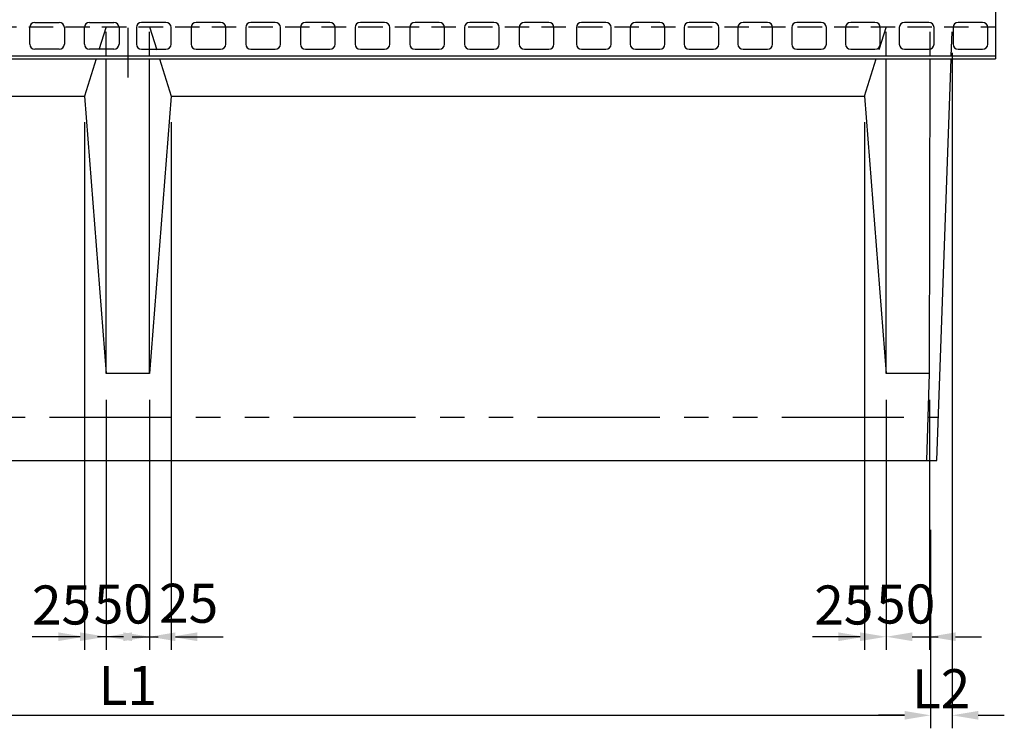
# Model space of a CAD drawing. Extents: x -14765 to 692, y -1304 to 14325.
# Drawn here: x -11004 to -9869, y 5942 to 6759 of the extents above; entities that cross this region are included whole.
import ezdxf

# ---------------------------------------------------------------- set-up
doc = ezdxf.new("R2010")
doc.units = 0
doc.header["$LTSCALE"] = 150
doc.header["$MEASUREMENT"] = 0
for name, pattern in [('CENTER', [2, 1.25, -0.25, 0.25, -0.25]), ('HIDDEN', [0.375, 0.25, -0.125]), ('PHANTOM', [2.5, 1.25, -0.25, 0.25, -0.25, 0.25, -0.25])]:
    doc.linetypes.add(name, pattern=pattern)
doc.layers.get('Defpoints').update_dxf_attribs({"linetype": 'CONTINUOUS'})
for name, color, linetype in [('1HASEN', 5, 'CENTER'), ('2HASEN', 6, 'PHANTOM'), ('HASEN', 4, 'HIDDEN'), ('SEIHIN', 3, 'CONTINUOUS'), ('SUNPOU', 1, 'CONTINUOUS')]:
    doc.layers.add(name, color=color, linetype=linetype)
doc.styles.get("Standard").update_dxf_attribs({"font": 'TXT.shx', "width": 0.8, "bigfont": 'BIGFONT.shx'})
doc.dimstyles.get("Standard").update_dxf_attribs({"dimtxt": 0.18, "dimasz": 0.18, "dimexe": 0.18, "dimexo": 0.0625, "dimgap": 0.09, "dimtad": 0, "dimtih": 1, "dimtoh": 1, "dimdec": 4, "dimzin": 0, "dimdsep": 46, "dimtxsty": 'STANDARD', "dimcen": 0.09, "dimadec": 0, "dimazin": 0, "dimtfac": 1, "dimtdec": 4, "dimtofl": 0, "dimtmove": 0, "dimatfit": 3, "dimfxl": 1, "dimtolj": 1, "dimtzin": 0, "dimarcsym": 0})

# ---------------------------------------------------------------- blocks, each defined once
blk = doc.blocks.new('*D229')
at = {"layer": 'Defpoints', "color": 0, "transparency": 16777216}
for p in [(-11804.3, 6200.9), (-9954.3, 6200.9), (-9954.3, 5957)]:
    blk.add_point(p, dxfattribs=at)
at = {"layer": 'SUNPOU', "color": 0, "lineweight": -2, "transparency": 16777216}
for p, q in [((-11804.3, 6170.9), (-11804.3, 5942)), ((-9954.3, 6170.9), (-9954.3, 5942)), ((-11774.3, 5957), (-9984.3, 5957))]:
    blk.add_line(p, q, dxfattribs=at)
at = {"layer": 'SUNPOU', "color": 0, "transparency": 16777216}
for points in [[(-11774.3, 5962), (-11774.3, 5952), (-11804.3, 5957)], [(-9984.3, 5962), (-9984.3, 5952), (-9954.3, 5957)]]:
    blk.add_solid(points, dxfattribs=at)
at = {"layer": 'SUNPOU', "color": 0, "transparency": 16777216, "insert": (-10879.3, 5991.5), "char_height": 45, "attachment_point": 5}
blk.add_mtext('\\A1;L1', dxfattribs=at)
blk = doc.blocks.new('*D233')
at = {"layer": 'Defpoints', "color": 0, "transparency": 16777216}
for p in [(-10904.3, 6350.9), (-10854.3, 6350.9), (-10854.3, 6047.6)]:
    blk.add_point(p, dxfattribs=at)
at = {"layer": 'SUNPOU', "color": 0, "lineweight": -2, "transparency": 16777216}
for p, q in [((-10904.3, 6320.9), (-10904.3, 6032.6)), ((-10854.3, 6320.9), (-10854.3, 6032.6)), ((-10934.3, 6047.6), (-10964.3, 6047.6)), ((-10824.3, 6047.6), (-10794.3, 6047.6))]:
    blk.add_line(p, q, dxfattribs=at)
at = {"layer": 'SUNPOU', "color": 0, "transparency": 16777216}
for points in [[(-10934.3, 6052.6), (-10934.3, 6042.6), (-10904.3, 6047.6)], [(-10824.3, 6052.6), (-10824.3, 6042.6), (-10854.3, 6047.6)]]:
    blk.add_solid(points, dxfattribs=at)
at = {"layer": 'SUNPOU', "color": 0, "transparency": 16777216, "insert": (-10884.3, 6085.3), "char_height": 45, "attachment_point": 5}
blk.add_mtext('\\A1;50', dxfattribs=at)
blk = doc.blocks.new('*D234')
at = {"layer": 'Defpoints', "color": 0, "transparency": 16777216}
for p in [(-10829.3, 6670.9), (-10854.3, 6350.9), (-10829.3, 6047.6)]:
    blk.add_point(p, dxfattribs=at)
at = {"layer": 'SUNPOU', "color": 0, "lineweight": -2, "transparency": 16777216}
for p, q in [((-10829.3, 6640.9), (-10829.3, 6032.6)), ((-10854.3, 6320.9), (-10854.3, 6032.6)), ((-10884.3, 6047.6), (-10914.3, 6047.6)), ((-10799.3, 6047.6), (-10769.3, 6047.6))]:
    blk.add_line(p, q, dxfattribs=at)
at = {"layer": 'SUNPOU', "color": 0, "transparency": 16777216}
for points in [[(-10884.3, 6052.6), (-10884.3, 6042.6), (-10854.3, 6047.6)], [(-10799.3, 6052.6), (-10799.3, 6042.6), (-10829.3, 6047.6)]]:
    blk.add_solid(points, dxfattribs=at)
at = {"layer": 'SUNPOU', "color": 0, "transparency": 16777216, "insert": (-10809.1, 6086.2), "char_height": 45, "attachment_point": 5}
blk.add_mtext('\\A1;25', dxfattribs=at)
blk = doc.blocks.new('*D235')
at = {"layer": 'Defpoints', "color": 0, "transparency": 16777216}
for p in [(-10929.3, 6670.9), (-10904.3, 6350.9), (-10929.3, 6047.6)]:
    blk.add_point(p, dxfattribs=at)
at = {"layer": 'SUNPOU', "color": 0, "lineweight": -2, "transparency": 16777216}
for p, q in [((-10929.3, 6640.9), (-10929.3, 6032.6)), ((-10904.3, 6320.9), (-10904.3, 6032.6)), ((-10959.3, 6047.6), (-10989.3, 6047.6)), ((-10874.3, 6047.6), (-10844.3, 6047.6))]:
    blk.add_line(p, q, dxfattribs=at)
at = {"layer": 'SUNPOU', "color": 0, "transparency": 16777216}
for points in [[(-10959.3, 6052.6), (-10959.3, 6042.6), (-10929.3, 6047.6)], [(-10874.3, 6052.6), (-10874.3, 6042.6), (-10904.3, 6047.6)]]:
    blk.add_solid(points, dxfattribs=at)
at = {"layer": 'SUNPOU', "color": 0, "transparency": 16777216, "insert": (-10955.6, 6084.2), "char_height": 45, "attachment_point": 5}
blk.add_mtext('\\A1;25', dxfattribs=at)
blk = doc.blocks.new('*D236')
at = {"layer": 'Defpoints', "color": 0, "transparency": 16777216}
for p in [(-9929.3, 6750.9), (-9954.3, 6200.9), (-9954.3, 5957)]:
    blk.add_point(p, dxfattribs=at)
at = {"layer": 'SUNPOU', "color": 0, "lineweight": -2, "transparency": 16777216}
for p, q in [((-9929.3, 6720.9), (-9929.3, 5942)), ((-9954.3, 6170.9), (-9954.3, 5942)), ((-9984.3, 5957), (-10014.3, 5957)), ((-9899.3, 5957), (-9869.3, 5957))]:
    blk.add_line(p, q, dxfattribs=at)
at = {"layer": 'SUNPOU', "color": 0, "transparency": 16777216}
for points in [[(-9984.3, 5962), (-9984.3, 5952), (-9954.3, 5957)], [(-9899.3, 5962), (-9899.3, 5952), (-9929.3, 5957)]]:
    blk.add_solid(points, dxfattribs=at)
at = {"layer": 'SUNPOU', "color": 0, "transparency": 16777216, "insert": (-9942.2, 5987.7), "char_height": 45, "attachment_point": 5}
blk.add_mtext('\\A1;L2', dxfattribs=at)
blk = doc.blocks.new('*D237')
at = {"layer": 'Defpoints', "color": 0, "transparency": 16777216}
for p in [(-10005.4, 6350.9), (-9955.4, 6350.9), (-9955.4, 6047.6)]:
    blk.add_point(p, dxfattribs=at)
at = {"layer": 'SUNPOU', "color": 0, "lineweight": -2, "transparency": 16777216}
for p, q in [((-10005.4, 6320.9), (-10005.4, 6032.6)), ((-9955.4, 6320.9), (-9955.4, 6032.6)), ((-10035.4, 6047.6), (-10065.4, 6047.6)), ((-9925.4, 6047.6), (-9895.4, 6047.6))]:
    blk.add_line(p, q, dxfattribs=at)
at = {"layer": 'SUNPOU', "color": 0, "transparency": 16777216}
for points in [[(-10035.4, 6052.6), (-10035.4, 6042.6), (-10005.4, 6047.6)], [(-9925.4, 6052.6), (-9925.4, 6042.6), (-9955.4, 6047.6)]]:
    blk.add_solid(points, dxfattribs=at)
at = {"layer": 'SUNPOU', "color": 0, "transparency": 16777216, "insert": (-9982.9, 6085.3), "char_height": 45, "attachment_point": 5}
blk.add_mtext('\\A1;50', dxfattribs=at)
blk = doc.blocks.new('*D238')
at = {"layer": 'Defpoints', "color": 0, "transparency": 16777216}
for p in [(-10030.4, 6670.9), (-10005.4, 6350.9), (-10030.4, 6047.6)]:
    blk.add_point(p, dxfattribs=at)
at = {"layer": 'SUNPOU', "color": 0, "lineweight": -2, "transparency": 16777216}
for p, q in [((-10030.4, 6640.9), (-10030.4, 6032.6)), ((-10005.4, 6320.9), (-10005.4, 6032.6)), ((-10060.4, 6047.6), (-10090.4, 6047.6)), ((-9975.4, 6047.6), (-9945.4, 6047.6))]:
    blk.add_line(p, q, dxfattribs=at)
at = {"layer": 'SUNPOU', "color": 0, "transparency": 16777216}
for points in [[(-10060.4, 6052.6), (-10060.4, 6042.6), (-10030.4, 6047.6)], [(-9975.4, 6052.6), (-9975.4, 6042.6), (-10005.4, 6047.6)]]:
    blk.add_solid(points, dxfattribs=at)
at = {"layer": 'SUNPOU', "color": 0, "transparency": 16777216, "insert": (-10054.2, 6084.2), "char_height": 45, "attachment_point": 5}
blk.add_mtext('\\A1;25', dxfattribs=at)

msp = doc.modelspace()

# ---------------------------------------------------------------- linework, layer by layer
at = {"layer": '1HASEN'}
msp.add_line((-10879.3, 7349.53), (-10879.3, 6692.33), dxfattribs=at)
at = {"layer": '2HASEN', "ltscale": 0.75}
msp.add_line((-11813.23, 6300.93), (-9945.37, 6300.93), dxfattribs=at)
at = {"layer": 'HASEN', "ltscale": 0.75}
for p, q in [((-11879.3, 6750.93), (-9879.3, 6750.93)), ((-10904.3, 6750.93), (-10914.92, 6716.93)), ((-10904.3, 6716.93), (-10904.3, 6750.93)), ((-10854.3, 6750.93), (-10843.67, 6716.93)), ((-10854.3, 6716.93), (-10854.3, 6750.93)), ((-10005.43, 6750.93), (-10016.06, 6716.93)), ((-10005.43, 6716.93), (-10005.43, 6750.93)), ((-9954.66, 6716.93), (-9954.59, 6750.93)), ((-9930.51, 6716.93), (-9929.3, 6750.93))]:
    msp.add_line(p, q, dxfattribs=at)
at = {"layer": 'SEIHIN', "ltscale": 40}
for p, q in [((-9879.3, 6778.43), (-9879.3, 6713.93)), ((-11879.3, 6713.93), (-9879.3, 6713.93)), ((-10915.86, 6713.93), (-10929.3, 6670.93)), ((-10904.3, 6350.93), (-10904.3, 6713.93)), ((-10854.3, 6350.93), (-10854.3, 6713.93)), ((-10842.74, 6713.93), (-10829.3, 6670.93)), ((-10030.43, 6670.93), (-10017, 6713.93)), ((-10005.43, 6350.93), (-10005.43, 6713.93)), ((-9955.43, 6350.93), (-9954.67, 6713.93)), ((-9947.16, 6250.93), (-9930.62, 6713.93)), ((-11728.16, 6670.93), (-10929.3, 6670.93)), ((-10929.3, 6670.93), (-10904.3, 6350.93)), ((-10829.3, 6670.93), (-10854.3, 6350.93)), ((-10829.3, 6670.93), (-10030.43, 6670.93)), ((-10030.43, 6670.93), (-10005.43, 6350.93)), ((-10854.3, 6350.93), (-10904.3, 6350.93)), ((-9955.43, 6350.93), (-10005.43, 6350.93)), ((-9958.56, 6250.93), (-9955.43, 6350.93)), ((-11811.44, 6250.93), (-9947.16, 6250.93))]:
    msp.add_line(p, q, dxfattribs=at)
at = {"layer": 'SUNPOU', "ltscale": 40}
for p, q in [((-10986.3, 6755.93), (-10958.3, 6755.93)), ((-10923.3, 6755.93), (-10895.3, 6755.93)), ((-10835.3, 6755.93), (-10863.3, 6755.93)), ((-10772.3, 6755.93), (-10800.3, 6755.93)), ((-10709.3, 6755.93), (-10737.3, 6755.93)), ((-10646.3, 6755.93), (-10674.3, 6755.93)), ((-10583.3, 6755.93), (-10611.3, 6755.93)), ((-10520.3, 6755.93), (-10548.3, 6755.93)), ((-10457.3, 6755.93), (-10485.3, 6755.93)), ((-10394.3, 6755.93), (-10422.3, 6755.93)), ((-10328.3, 6755.93), (-10356.3, 6755.93)), ((-10266.3, 6755.93), (-10294.3, 6755.93)), ((-10204.3, 6755.93), (-10232.3, 6755.93)), ((-10142.3, 6755.93), (-10170.3, 6755.93)), ((-10080.3, 6755.93), (-10108.3, 6755.93)), ((-10018.3, 6755.93), (-10046.3, 6755.93)), ((-9956.3, 6755.93), (-9984.3, 6755.93)), ((-9894.3, 6755.93), (-9922.3, 6755.93)), ((-10992.3, 6730.93), (-10992.3, 6749.93)), ((-10952.3, 6749.93), (-10952.3, 6730.93)), ((-10929.3, 6730.93), (-10929.3, 6749.93)), ((-10889.3, 6749.93), (-10889.3, 6730.93)), ((-10869.3, 6749.93), (-10869.3, 6730.93)), ((-10829.3, 6730.93), (-10829.3, 6749.93)), ((-10806.3, 6749.93), (-10806.3, 6730.93)), ((-10766.3, 6730.93), (-10766.3, 6749.93)), ((-10743.3, 6749.93), (-10743.3, 6730.93)), ((-10703.3, 6730.93), (-10703.3, 6749.93)), ((-10680.3, 6749.93), (-10680.3, 6730.93)), ((-10640.3, 6730.93), (-10640.3, 6749.93)), ((-10617.3, 6749.93), (-10617.3, 6730.93)), ((-10577.3, 6730.93), (-10577.3, 6749.93)), ((-10554.3, 6749.93), (-10554.3, 6730.93)), ((-10514.3, 6730.93), (-10514.3, 6749.93)), ((-10491.3, 6749.93), (-10491.3, 6730.93)), ((-10451.3, 6730.93), (-10451.3, 6749.93)), ((-10428.3, 6749.93), (-10428.3, 6730.93)), ((-10388.3, 6730.93), (-10388.3, 6749.93)), ((-10362.3, 6749.93), (-10362.3, 6730.93)), ((-10322.3, 6730.93), (-10322.3, 6749.93)), ((-10300.3, 6749.93), (-10300.3, 6730.93)), ((-10260.3, 6730.93), (-10260.3, 6749.93)), ((-10238.3, 6749.93), (-10238.3, 6730.93)), ((-10198.3, 6730.93), (-10198.3, 6749.93)), ((-10176.3, 6749.93), (-10176.3, 6730.93)), ((-10136.3, 6730.93), (-10136.3, 6749.93)), ((-10114.3, 6749.93), (-10114.3, 6730.93)), ((-10074.3, 6730.93), (-10074.3, 6749.93)), ((-10052.3, 6749.93), (-10052.3, 6730.93)), ((-10012.3, 6730.93), (-10012.3, 6749.93)), ((-9990.3, 6749.93), (-9990.3, 6730.93)), ((-9950.3, 6730.93), (-9950.3, 6749.93)), ((-9928.3, 6749.93), (-9928.3, 6730.93)), ((-9888.3, 6730.93), (-9888.3, 6749.93)), ((-9879.3, 6716.93), (-11879.3, 6716.93)), ((-10958.3, 6724.93), (-10986.3, 6724.93)), ((-10895.3, 6724.93), (-10923.3, 6724.93)), ((-10863.3, 6724.93), (-10835.3, 6724.93)), ((-10800.3, 6724.93), (-10772.3, 6724.93)), ((-10737.3, 6724.93), (-10709.3, 6724.93)), ((-10674.3, 6724.93), (-10646.3, 6724.93)), ((-10611.3, 6724.93), (-10583.3, 6724.93)), ((-10548.3, 6724.93), (-10520.3, 6724.93)), ((-10485.3, 6724.93), (-10457.3, 6724.93)), ((-10422.3, 6724.93), (-10394.3, 6724.93)), ((-10356.3, 6724.93), (-10328.3, 6724.93)), ((-10294.3, 6724.93), (-10266.3, 6724.93)), ((-10232.3, 6724.93), (-10204.3, 6724.93)), ((-10170.3, 6724.93), (-10142.3, 6724.93)), ((-10108.3, 6724.93), (-10080.3, 6724.93)), ((-10046.3, 6724.93), (-10018.3, 6724.93)), ((-9984.3, 6724.93), (-9956.3, 6724.93)), ((-9922.3, 6724.93), (-9894.3, 6724.93))]:
    msp.add_line(p, q, dxfattribs=at)
for centre, start, end in [((-10986.3, 6749.93), 90, 180), ((-10958.3, 6749.93), 0, 90), ((-10923.3, 6749.93), 90, 180), ((-10895.3, 6749.93), 0, 90), ((-10863.3, 6749.93), 90, 180), ((-10835.3, 6749.93), 0, 90), ((-10800.3, 6749.93), 90, 180), ((-10772.3, 6749.93), 0, 90), ((-10737.3, 6749.93), 90, 180), ((-10709.3, 6749.93), 0, 90), ((-10674.3, 6749.93), 90, 180), ((-10646.3, 6749.93), 0, 90), ((-10611.3, 6749.93), 90, 180), ((-10583.3, 6749.93), 0, 90), ((-10548.3, 6749.93), 90, 180), ((-10520.3, 6749.93), 0, 90), ((-10485.3, 6749.93), 90, 180), ((-10457.3, 6749.93), 0, 90), ((-10422.3, 6749.93), 90, 180), ((-10394.3, 6749.93), 0, 90), ((-10356.3, 6749.93), 90, 180), ((-10328.3, 6749.93), 0, 90), ((-10294.3, 6749.93), 90, 180), ((-10266.3, 6749.93), 0, 90), ((-10232.3, 6749.93), 90, 180), ((-10204.3, 6749.93), 0, 90), ((-10170.3, 6749.93), 90, 180), ((-10142.3, 6749.93), 0, 90), ((-10108.3, 6749.93), 90, 180), ((-10080.3, 6749.93), 0, 90), ((-10046.3, 6749.93), 90, 180), ((-10018.3, 6749.93), 0, 90), ((-9984.3, 6749.93), 90, 180), ((-9956.3, 6749.93), 0, 90), ((-9922.3, 6749.93), 90, 180), ((-9894.3, 6749.93), 0, 90), ((-10986.3, 6730.93), 180, 270), ((-10958.3, 6730.93), 270, 0), ((-10923.3, 6730.93), 180, 270), ((-10895.3, 6730.93), 270, 0), ((-10863.3, 6730.93), 180, 270), ((-10835.3, 6730.93), 270, 0), ((-10800.3, 6730.93), 180, 270), ((-10772.3, 6730.93), 270, 0), ((-10737.3, 6730.93), 180, 270), ((-10709.3, 6730.93), 270, 0), ((-10674.3, 6730.93), 180, 270), ((-10646.3, 6730.93), 270, 0), ((-10611.3, 6730.93), 180, 270), ((-10583.3, 6730.93), 270, 0), ((-10548.3, 6730.93), 180, 270), ((-10520.3, 6730.93), 270, 0), ((-10485.3, 6730.93), 180, 270), ((-10457.3, 6730.93), 270, 0), ((-10422.3, 6730.93), 180, 270), ((-10394.3, 6730.93), 270, 0), ((-10356.3, 6730.93), 180, 270), ((-10328.3, 6730.93), 270, 0), ((-10294.3, 6730.93), 180, 270), ((-10266.3, 6730.93), 270, 0), ((-10232.3, 6730.93), 180, 270), ((-10204.3, 6730.93), 270, 0), ((-10170.3, 6730.93), 180, 270), ((-10142.3, 6730.93), 270, 0), ((-10108.3, 6730.93), 180, 270), ((-10080.3, 6730.93), 270, 0), ((-10046.3, 6730.93), 180, 270), ((-10018.3, 6730.93), 270, 0), ((-9984.3, 6730.93), 180, 270), ((-9956.3, 6730.93), 270, 0), ((-9922.3, 6730.93), 180, 270), ((-9894.3, 6730.93), 270, 0)]:
    msp.add_arc(centre, 6, start, end, dxfattribs=at)

# ---------------------------------------------------------------- dimensions: what is measured, and where the dimension line sits
at = {"layer": 'SUNPOU'}
dim = msp.add_linear_dim(base=(-9954.3, 5957.01), p1=(-9929.3, 6750.93), p2=(-9954.3, 6200.93), angle=180, text='L2', dimstyle='STANDARD', override={"dimscale": 15, "dimtxt": 3, "dimasz": 2, "dimexe": 1, "dimexo": 2, "dimgap": 0.8, "dimtad": 1, "dimtih": 0, "dimtoh": 0, "dimdec": 0, "dimzin": 8, "dimcen": 0, "dimadec": 4, "dimtdec": 0, "dimtmove": 2, "dimtvp": 1, "dimtzin": 8}, dxfattribs=at)
dim.commit()
dim.dimension.update_dxf_attribs({"geometry": '*D236', "text_midpoint": (-9942.2, 5987.75), "dimtype": 160})
for base, p1, p2, picture, middle in [((-10929.3, 6047.59), (-10904.3, 6350.93), (-10929.3, 6670.93), '*D235', (-10955.59, 6084.21)), ((-10030.43, 6047.59), (-10005.43, 6350.93), (-10030.43, 6670.93), '*D238', (-10054.21, 6084.21))]:
    dim = msp.add_linear_dim(base=base, p1=p1, p2=p2, angle=180, dimstyle='STANDARD', override={"dimscale": 15, "dimtxt": 3, "dimasz": 2, "dimexe": 1, "dimexo": 2, "dimgap": 0.8, "dimtad": 1, "dimtih": 0, "dimtoh": 0, "dimdec": 0, "dimzin": 8, "dimcen": 0, "dimadec": 4, "dimtdec": 0, "dimtmove": 2, "dimtvp": 1, "dimtzin": 8}, dxfattribs=at)
    dim.commit()
    dim.dimension.update_dxf_attribs({"geometry": picture, "text_midpoint": middle, "dimtype": 160})
for base, p1, p2, picture, middle in [((-10829.3, 6047.59), (-10854.3, 6350.93), (-10829.3, 6670.93), '*D234', (-10809.06, 6086.2)), ((-10854.3, 6047.59), (-10904.3, 6350.93), (-10854.3, 6350.93), '*D233', (-10884.3, 6085.29)), ((-9955.43, 6047.59), (-10005.43, 6350.93), (-9955.43, 6350.93), '*D237', (-9982.92, 6085.29))]:
    dim = msp.add_linear_dim(base=base, p1=p1, p2=p2, dimstyle='STANDARD', override={"dimscale": 15, "dimtxt": 3, "dimasz": 2, "dimexe": 1, "dimexo": 2, "dimgap": 0.8, "dimtad": 1, "dimtih": 0, "dimtoh": 0, "dimdec": 0, "dimzin": 8, "dimcen": 0, "dimadec": 4, "dimtdec": 0, "dimtmove": 2, "dimtvp": 1, "dimtzin": 8}, dxfattribs=at)
    dim.commit()
    dim.dimension.update_dxf_attribs({"geometry": picture, "text_midpoint": middle, "dimtype": 160})
dim = msp.add_linear_dim(base=(-9954.3, 5957.01), p1=(-11804.3, 6200.93), p2=(-9954.3, 6200.93), text='L1', dimstyle='STANDARD', override={"dimscale": 15, "dimtxt": 3, "dimasz": 2, "dimexe": 1, "dimexo": 2, "dimgap": 0.8, "dimtad": 1, "dimtih": 0, "dimtoh": 0, "dimdec": 0, "dimzin": 8, "dimcen": 0, "dimadec": 4, "dimtdec": 0, "dimtmove": 2, "dimtvp": 1, "dimtzin": 8}, dxfattribs=at)
dim.commit()
dim.dimension.update_dxf_attribs({"geometry": '*D229', "text_midpoint": (-10879.3, 5991.51)})

doc.saveas('drawing.dxf')
